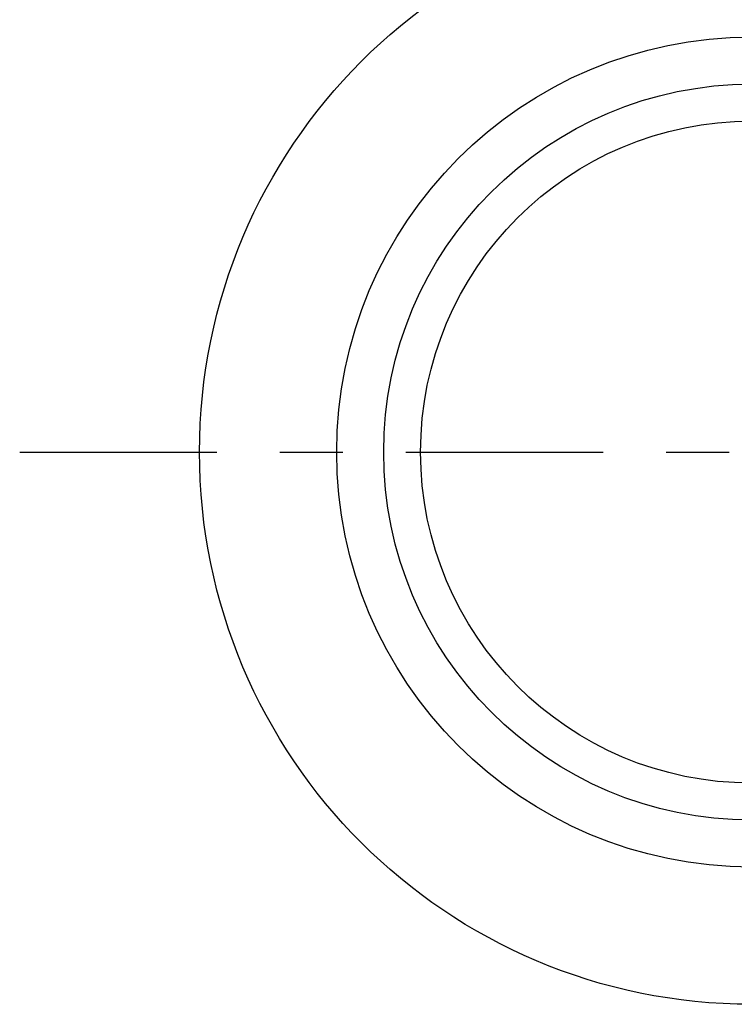
# Model space of a CAD drawing. Extents: x 2.3 to 15.4, y 4.1 to 19.4.
# Drawn here: x 2.3 to 3.5, y 8.1 to 9.7 of the extents above; entities that cross this region are included whole.
import ezdxf

# ---------------------------------------------------------------- set-up
doc = ezdxf.new("R2010")
doc.units = 0
doc.header["$LTSCALE"] = 0.25
doc.header["$MEASUREMENT"] = 0
doc.linetypes.add('CENTER', pattern=[2, 1.25, -0.25, 0.25, -0.25])
doc.layers.get('0').update_dxf_attribs({"linetype": 'CONTINUOUS'})
doc.layers.get('DEFPOINTS').update_dxf_attribs({"linetype": 'CONTINUOUS'})
doc.layers.add('DIM', color=2, linetype='CONTINUOUS')
doc.styles.add('Arial', font='Arial_0.ttf', dxfattribs={"height": 0.18})
doc.styles.get("Standard").update_dxf_attribs({"font": 'Arial_0.ttf'})
doc.dimstyles.get("Standard").update_dxf_attribs({"dimtxt": 0.18, "dimasz": 0.18, "dimexe": 0.18, "dimexo": 0.0625, "dimgap": 0.09, "dimtad": 0, "dimtih": 1, "dimtoh": 1, "dimdec": 4, "dimzin": 0, "dimdsep": 46, "dimtxsty": 'Standard', "dimcen": 0.09, "dimadec": 0, "dimazin": 0, "dimtfac": 1, "dimtdec": 4, "dimtofl": 0, "dimtmove": 0, "dimatfit": 3, "dimfxl": 0, "dimtolj": 1, "dimtzin": 0, "dimarcsym": 0})

# ---------------------------------------------------------------- blocks, each defined once
blk = doc.blocks.new('*D17')
at = {"layer": 'DEFPOINTS', "color": 0}
for p in [(9.676539454044741, 11.29470575146022), (8.426539454044741, 10.48433203930201), (9.676539454044741, 8.869631689795328)]:
    blk.add_point(p, dxfattribs=at)
at = {"layer": 'DIM', "color": 0, "lineweight": -2}
for p, q in [((8.426539454044741, 10.63433203930201), (8.426539454044741, 11.44470575146022)), ((9.676539454044741, 9.019631689795329), (9.676539454044741, 11.44470575146022)), ((8.426539454044741, 11.29470575146022), (8.126539454044742, 11.29470575146022)), ((9.37653945404474, 11.29470575146022), (8.726539454044742, 11.29470575146022))]:
    blk.add_line(p, q, dxfattribs=at)
at = {"layer": 'DIM', "color": 0}
for points in [[(8.726539454044742, 11.34470575146022), (8.726539454044742, 11.24470575146022), (8.426539454044741, 11.29470575146022)], [(9.37653945404474, 11.34470575146022), (9.37653945404474, 11.24470575146022), (9.676539454044741, 11.29470575146022)]]:
    blk.add_solid(points, dxfattribs=at)
at = {"layer": 'DIM', "color": 0, "insert": (5.270031950634101, 11.29470575146022), "char_height": 0.18, "attachment_point": 5, "style": 'Arial'}
blk.add_mtext('\\A1;1-1/4" (32 mm) Negative Escutcheon Adjustment', dxfattribs=at)

msp = doc.modelspace()

# ---------------------------------------------------------------- linework, layer by layer
for radius in [0.875, 0.6575, 0.5829755333037729, 0.5245000000000015]:
    msp.add_circle((3.484181178333566, 8.984332039302007), radius)
at = {"layer": 'DIM', "linetype": 'CENTER'}
msp.add_line((2.323968976839471, 8.984332039302007), (12.21763273407815, 8.984332039302007), dxfattribs=at)

# ---------------------------------------------------------------- dimensions: what is measured, and where the dimension line sits
at = {"layer": 'DIM'}
dim = msp.add_linear_dim(base=(9.676539454044741, 11.29470575146022), p1=(8.426539454044741, 10.48433203930201), p2=(9.676539454044741, 8.869631689795328), text='1-1/4" (32 mm) Negative Escutcheon Adjustment', dimstyle='Standard', override={"dimasz": 0.3, "dimexe": 0.15, "dimexo": 0.15, "dimgap": 0.15, "dimdec": 5, "dimlunit": 4, "dimtxsty": 'Arial', "dimcen": 0.1, "dimtdec": 5, "dimfrac": 2}, dxfattribs=at)
dim.commit()
dim.dimension.update_dxf_attribs({"geometry": '*D17', "text_midpoint": (5.270031950634101, 11.29470575146022), "dimtype": 160})

doc.saveas('drawing.dxf')
